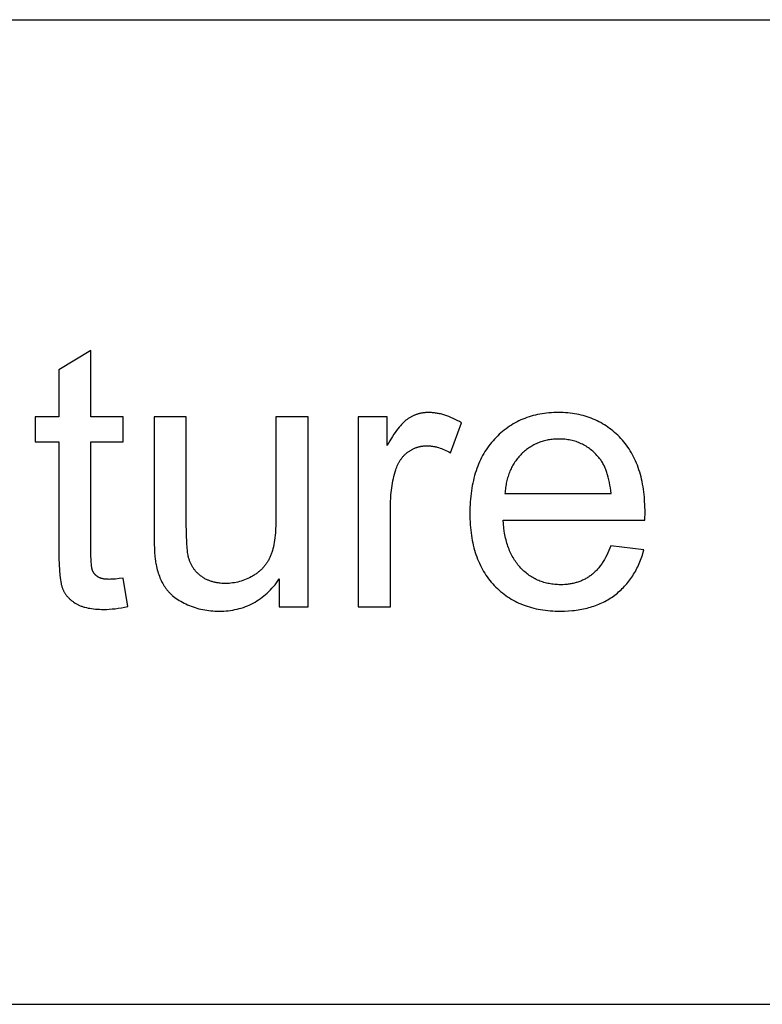
# Model space of a CAD drawing. Units: inches. Extents: x 0 to 6929, y 0 to 1122.
# Drawn here: x 2842 to 2887, y 1063 to 1122 of the extents above; entities that cross this region are included whole.
import ezdxf

# ---------------------------------------------------------------- set-up
doc = ezdxf.new("R2010")
doc.units = ezdxf.units.IN
doc.header["$MEASUREMENT"] = 0
doc.layers.add('- TAB', color=4, linetype='Continuous', true_color=0x00ffff)
doc.layers.add('- TITLES', color=7, linetype='Continuous', true_color=0x7fffbf)

msp = doc.modelspace()

# ---------------------------------------------------------------- linework, layer by layer
at = {"layer": '- TAB'}
for points in [[(0, 1122.047), (5433.071, 1122.047)], [(0, 1062.992), (5433.071, 1062.992)]]:
    msp.add_lwpolyline(points, dxfattribs=at)
at = {"layer": '- TITLES'}
for points in [[(2846.41, 1102.211), (2844.488, 1101.052)], [(2846.41, 1098.229), (2846.41, 1102.211)], [(2844.488, 1101.052), (2844.488, 1098.229)], [(2868.642, 1097.864), (2868.516, 1097.939), (2868.39, 1098.009), (2868.264, 1098.075), (2868.139, 1098.136), (2868.014, 1098.192), (2867.889, 1098.243), (2867.765, 1098.289), (2867.641, 1098.331), (2867.579, 1098.349), (2867.517, 1098.367), (2867.455, 1098.383), (2867.393, 1098.399), (2867.331, 1098.413), (2867.269, 1098.425), (2867.208, 1098.437), (2867.146, 1098.447), (2867.085, 1098.456), (2867.023, 1098.464), (2866.962, 1098.471), (2866.9, 1098.476), (2866.839, 1098.481), (2866.778, 1098.484), (2866.717, 1098.486), (2866.656, 1098.486), (2866.614, 1098.486), (2866.572, 1098.485), (2866.53, 1098.483), (2866.488, 1098.48), (2866.447, 1098.477), (2866.406, 1098.473), (2866.365, 1098.468), (2866.325, 1098.462), (2866.284, 1098.456), (2866.244, 1098.448), (2866.204, 1098.441), (2866.164, 1098.432), (2866.125, 1098.422), (2866.086, 1098.412), (2866.046, 1098.401), (2866.008, 1098.39), (2865.969, 1098.377), (2865.931, 1098.364), (2865.892, 1098.35), (2865.854, 1098.335), (2865.817, 1098.32), (2865.779, 1098.304), (2865.742, 1098.287), (2865.705, 1098.269), (2865.668, 1098.25), (2865.631, 1098.231), (2865.595, 1098.211), (2865.558, 1098.19), (2865.522, 1098.169), (2865.487, 1098.147), (2865.451, 1098.124), (2865.416, 1098.1), (2865.381, 1098.075), (2865.345, 1098.048), (2865.309, 1098.02), (2865.273, 1097.99), (2865.237, 1097.959), (2865.201, 1097.926), (2865.164, 1097.891), (2865.128, 1097.855), (2865.091, 1097.817), (2865.054, 1097.777), (2864.979, 1097.694), (2864.903, 1097.603), (2864.827, 1097.507), (2864.75, 1097.403), (2864.672, 1097.294), (2864.593, 1097.178), (2864.513, 1097.055), (2864.351, 1096.791), (2864.187, 1096.5)], [(2879.645, 1092.035), (2879.656, 1092.55), (2879.65, 1092.898), (2879.633, 1093.236), (2879.62, 1093.401), (2879.605, 1093.564), (2879.586, 1093.724), (2879.565, 1093.882), (2879.541, 1094.038), (2879.514, 1094.191), (2879.484, 1094.341), (2879.452, 1094.489), (2879.416, 1094.635), (2879.378, 1094.778), (2879.337, 1094.918), (2879.293, 1095.056), (2879.247, 1095.192), (2879.197, 1095.325), (2879.145, 1095.456), (2879.09, 1095.584), (2879.031, 1095.71), (2878.971, 1095.833), (2878.907, 1095.954), (2878.84, 1096.072), (2878.771, 1096.188), (2878.699, 1096.301), (2878.624, 1096.412), (2878.546, 1096.521), (2878.465, 1096.627), (2878.382, 1096.73), (2878.296, 1096.831), (2878.206, 1096.93), (2878.115, 1097.025), (2878.022, 1097.118), (2877.927, 1097.208), (2877.831, 1097.294), (2877.733, 1097.378), (2877.634, 1097.459), (2877.532, 1097.536), (2877.429, 1097.611), (2877.325, 1097.682), (2877.219, 1097.75), (2877.111, 1097.816), (2877.002, 1097.878), (2876.891, 1097.937), (2876.778, 1097.994), (2876.664, 1098.047), (2876.548, 1098.097), (2876.43, 1098.144), (2876.311, 1098.188), (2876.19, 1098.229), (2876.068, 1098.267), (2875.944, 1098.302), (2875.818, 1098.334), (2875.691, 1098.363), (2875.562, 1098.389), (2875.431, 1098.412), (2875.299, 1098.431), (2875.165, 1098.448), (2875.029, 1098.462), (2874.892, 1098.473), (2874.753, 1098.48), (2874.613, 1098.485), (2874.471, 1098.486), (2874.324, 1098.485), (2874.179, 1098.48), (2874.036, 1098.472), (2873.894, 1098.461), (2873.754, 1098.447), (2873.616, 1098.43), (2873.48, 1098.41), (2873.345, 1098.387), (2873.212, 1098.361), (2873.081, 1098.331), (2872.951, 1098.298), (2872.823, 1098.263), (2872.697, 1098.224), (2872.573, 1098.182), (2872.45, 1098.137), (2872.329, 1098.089), (2872.21, 1098.038), (2872.092, 1097.983), (2871.977, 1097.926), (2871.862, 1097.866), (2871.75, 1097.802), (2871.639, 1097.735), (2871.531, 1097.665), (2871.423, 1097.593), (2871.318, 1097.516), (2871.214, 1097.437), (2871.112, 1097.355), (2871.012, 1097.27), (2870.913, 1097.181), (2870.816, 1097.09), (2870.721, 1096.995), (2870.628, 1096.897), (2870.536, 1096.797), (2870.448, 1096.694), (2870.363, 1096.588), (2870.28, 1096.48), (2870.201, 1096.369), (2870.124, 1096.256), (2870.05, 1096.141), (2869.979, 1096.023), (2869.911, 1095.902), (2869.846, 1095.779), (2869.784, 1095.653), (2869.725, 1095.525), (2869.668, 1095.394), (2869.615, 1095.261), (2869.564, 1095.125), (2869.517, 1094.987), (2869.472, 1094.846), (2869.43, 1094.702), (2869.391, 1094.557), (2869.355, 1094.408), (2869.321, 1094.257), (2869.291, 1094.104), (2869.263, 1093.948), (2869.239, 1093.79), (2869.217, 1093.629), (2869.198, 1093.465), (2869.182, 1093.299), (2869.169, 1093.131), (2869.159, 1092.96), (2869.152, 1092.786), (2869.146, 1092.432), (2869.152, 1092.089), (2869.159, 1091.921), (2869.169, 1091.756), (2869.182, 1091.593), (2869.198, 1091.433), (2869.216, 1091.275), (2869.238, 1091.119), (2869.262, 1090.966), (2869.289, 1090.815), (2869.319, 1090.667), (2869.352, 1090.521), (2869.388, 1090.377), (2869.427, 1090.236), (2869.468, 1090.098), (2869.513, 1089.961), (2869.56, 1089.828), (2869.61, 1089.696), (2869.663, 1089.567), (2869.719, 1089.441), (2869.777, 1089.317), (2869.839, 1089.195), (2869.903, 1089.076), (2869.97, 1088.959), (2870.041, 1088.844), (2870.114, 1088.732), (2870.189, 1088.623), (2870.268, 1088.515), (2870.35, 1088.411), (2870.434, 1088.308), (2870.521, 1088.208), (2870.612, 1088.111), (2870.704, 1088.016), (2870.799, 1087.924), (2870.895, 1087.836), (2870.994, 1087.75), (2871.095, 1087.667), (2871.197, 1087.587), (2871.302, 1087.511), (2871.409, 1087.437), (2871.518, 1087.366), (2871.628, 1087.299), (2871.741, 1087.234), (2871.856, 1087.172), (2871.973, 1087.114), (2872.092, 1087.058), (2872.213, 1087.005), (2872.336, 1086.956), (2872.461, 1086.909), (2872.588, 1086.865), (2872.717, 1086.825), (2872.848, 1086.787), (2872.981, 1086.753), (2873.116, 1086.721), (2873.253, 1086.692), (2873.392, 1086.667), (2873.533, 1086.644), (2873.676, 1086.625), (2873.822, 1086.608), (2873.969, 1086.595), (2874.118, 1086.584), (2874.269, 1086.577), (2874.423, 1086.572), (2874.578, 1086.571), (2874.824, 1086.574), (2875.063, 1086.586), (2875.298, 1086.604), (2875.413, 1086.617), (2875.527, 1086.631), (2875.639, 1086.647), (2875.75, 1086.665), (2875.86, 1086.685), (2875.968, 1086.706), (2876.075, 1086.73), (2876.18, 1086.755), (2876.284, 1086.783), (2876.387, 1086.812), (2876.488, 1086.843), (2876.588, 1086.876), (2876.687, 1086.911), (2876.784, 1086.948), (2876.879, 1086.987), (2876.974, 1087.027), (2877.067, 1087.07), (2877.158, 1087.114), (2877.249, 1087.16), (2877.337, 1087.208), (2877.425, 1087.258), (2877.511, 1087.31), (2877.596, 1087.364), (2877.679, 1087.42), (2877.761, 1087.477), (2877.841, 1087.537), (2877.92, 1087.598), (2877.998, 1087.66), (2878.074, 1087.725), (2878.148, 1087.79), (2878.221, 1087.858), (2878.292, 1087.926), (2878.362, 1087.997), (2878.43, 1088.069), (2878.496, 1088.142), (2878.561, 1088.217), (2878.625, 1088.293), (2878.686, 1088.371), (2878.746, 1088.451), (2878.805, 1088.532), (2878.862, 1088.615), (2878.918, 1088.699), (2878.971, 1088.784), (2879.024, 1088.871), (2879.075, 1088.96), (2879.124, 1089.05), (2879.171, 1089.142), (2879.217, 1089.235), (2879.262, 1089.33), (2879.305, 1089.427), (2879.346, 1089.525), (2879.386, 1089.624), (2879.424, 1089.725), (2879.461, 1089.827), (2879.496, 1089.931), (2879.529, 1090.037), (2879.591, 1090.253)], [(2844.488, 1098.229), (2843.071, 1098.229)], [(2843.071, 1098.229), (2843.071, 1096.726)], [(2848.353, 1098.229), (2846.41, 1098.229)], [(2848.353, 1096.726), (2848.353, 1098.229)], [(2852.131, 1098.229), (2850.199, 1098.229)], [(2850.199, 1098.229), (2850.199, 1091.165)], [(2852.131, 1091.906), (2852.131, 1098.229)], [(2859.442, 1098.229), (2857.51, 1098.229)], [(2857.51, 1098.229), (2857.51, 1092.12)], [(2859.442, 1086.828), (2859.442, 1098.229)], [(2864.187, 1098.229), (2862.448, 1098.229)], [(2862.448, 1098.229), (2862.448, 1086.828)], [(2864.187, 1096.5), (2864.187, 1098.229)], [(2867.976, 1096.071), (2868.642, 1097.864)], [(2843.071, 1096.726), (2844.488, 1096.726)], [(2844.488, 1096.726), (2844.488, 1090.167)], [(2846.41, 1090.059), (2846.41, 1096.726)], [(2846.41, 1096.726), (2848.353, 1096.726)], [(2877.616, 1093.623), (2877.598, 1093.8), (2877.576, 1093.972), (2877.551, 1094.137), (2877.522, 1094.298), (2877.489, 1094.452), (2877.453, 1094.601), (2877.413, 1094.744), (2877.391, 1094.814), (2877.369, 1094.882), (2877.346, 1094.949), (2877.322, 1095.014), (2877.297, 1095.078), (2877.27, 1095.14), (2877.244, 1095.202), (2877.216, 1095.261), (2877.187, 1095.32), (2877.157, 1095.376), (2877.126, 1095.432), (2877.095, 1095.486), (2877.062, 1095.539), (2877.029, 1095.59), (2876.995, 1095.64), (2876.959, 1095.688), (2876.923, 1095.735), (2876.886, 1095.781), (2876.828, 1095.85), (2876.768, 1095.916), (2876.708, 1095.981), (2876.647, 1096.043), (2876.584, 1096.103), (2876.521, 1096.16), (2876.456, 1096.216), (2876.39, 1096.269), (2876.323, 1096.321), (2876.256, 1096.37), (2876.187, 1096.417), (2876.117, 1096.461), (2876.046, 1096.504), (2875.973, 1096.544), (2875.9, 1096.582), (2875.826, 1096.618), (2875.751, 1096.652), (2875.674, 1096.684), (2875.597, 1096.713), (2875.518, 1096.74), (2875.439, 1096.766), (2875.358, 1096.788), (2875.276, 1096.809), (2875.193, 1096.828), (2875.109, 1096.844), (2875.024, 1096.858), (2874.938, 1096.87), (2874.851, 1096.88), (2874.763, 1096.888), (2874.674, 1096.893), (2874.584, 1096.896), (2874.492, 1096.897), (2874.409, 1096.897), (2874.327, 1096.894), (2874.246, 1096.89), (2874.166, 1096.884), (2874.087, 1096.876), (2874.008, 1096.866), (2873.93, 1096.855), (2873.853, 1096.842), (2873.777, 1096.827), (2873.702, 1096.81), (2873.627, 1096.792), (2873.553, 1096.772), (2873.481, 1096.75), (2873.409, 1096.727), (2873.337, 1096.702), (2873.267, 1096.675), (2873.198, 1096.646), (2873.129, 1096.616), (2873.061, 1096.583), (2872.994, 1096.549), (2872.928, 1096.514), (2872.862, 1096.476), (2872.798, 1096.437), (2872.734, 1096.396), (2872.671, 1096.354), (2872.609, 1096.309), (2872.548, 1096.263), (2872.487, 1096.215), (2872.428, 1096.166), (2872.369, 1096.114), (2872.311, 1096.061), (2872.254, 1096.006), (2872.198, 1095.95), (2872.144, 1095.893), (2872.091, 1095.834), (2872.04, 1095.774), (2871.99, 1095.713), (2871.942, 1095.651), (2871.896, 1095.588), (2871.851, 1095.523), (2871.808, 1095.458), (2871.766, 1095.391), (2871.726, 1095.323), (2871.688, 1095.254), (2871.651, 1095.183), (2871.615, 1095.112), (2871.582, 1095.039), (2871.549, 1094.965), (2871.519, 1094.89), (2871.49, 1094.814), (2871.462, 1094.736), (2871.437, 1094.658), (2871.412, 1094.578), (2871.39, 1094.497), (2871.369, 1094.415), (2871.349, 1094.332), (2871.331, 1094.247), (2871.315, 1094.162), (2871.3, 1094.075), (2871.287, 1093.987), (2871.275, 1093.898), (2871.265, 1093.807), (2871.257, 1093.716), (2871.25, 1093.623)], [(2864.38, 1092.797), (2864.385, 1093.1), (2864.4, 1093.397), (2864.411, 1093.543), (2864.425, 1093.687), (2864.442, 1093.831), (2864.46, 1093.972), (2864.482, 1094.112), (2864.506, 1094.251), (2864.532, 1094.388), (2864.561, 1094.524), (2864.593, 1094.658), (2864.626, 1094.79), (2864.663, 1094.921), (2864.702, 1095.051), (2864.73, 1095.134), (2864.76, 1095.216), (2864.793, 1095.294), (2864.81, 1095.333), (2864.827, 1095.371), (2864.846, 1095.408), (2864.864, 1095.445), (2864.884, 1095.481), (2864.904, 1095.517), (2864.924, 1095.552), (2864.945, 1095.586), (2864.967, 1095.62), (2864.989, 1095.654), (2865.012, 1095.686), (2865.035, 1095.718), (2865.059, 1095.75), (2865.084, 1095.781), (2865.109, 1095.812), (2865.134, 1095.841), (2865.16, 1095.871), (2865.187, 1095.899), (2865.214, 1095.928), (2865.242, 1095.955), (2865.271, 1095.982), (2865.3, 1096.009), (2865.329, 1096.034), (2865.359, 1096.06), (2865.39, 1096.084), (2865.421, 1096.108), (2865.453, 1096.132), (2865.485, 1096.155), (2865.517, 1096.177), (2865.549, 1096.198), (2865.582, 1096.218), (2865.615, 1096.238), (2865.648, 1096.257), (2865.682, 1096.275), (2865.715, 1096.293), (2865.749, 1096.309), (2865.783, 1096.325), (2865.818, 1096.341), (2865.852, 1096.355), (2865.887, 1096.369), (2865.923, 1096.382), (2865.958, 1096.394), (2865.994, 1096.406), (2866.03, 1096.417), (2866.066, 1096.427), (2866.102, 1096.436), (2866.139, 1096.444), (2866.176, 1096.452), (2866.213, 1096.459), (2866.25, 1096.466), (2866.288, 1096.471), (2866.326, 1096.476), (2866.364, 1096.48), (2866.403, 1096.484), (2866.441, 1096.486), (2866.48, 1096.488), (2866.52, 1096.489), (2866.559, 1096.49), (2866.603, 1096.489), (2866.648, 1096.488), (2866.692, 1096.486), (2866.736, 1096.483), (2866.781, 1096.479), (2866.825, 1096.475), (2866.869, 1096.469), (2866.913, 1096.463), (2866.958, 1096.456), (2867.002, 1096.449), (2867.046, 1096.44), (2867.09, 1096.431), (2867.135, 1096.42), (2867.179, 1096.409), (2867.268, 1096.385), (2867.356, 1096.357), (2867.445, 1096.326), (2867.533, 1096.292), (2867.622, 1096.254), (2867.71, 1096.213), (2867.799, 1096.169), (2867.888, 1096.122), (2867.976, 1096.071)], [(2871.25, 1093.623), (2877.616, 1093.623)], [(2864.38, 1086.828), (2864.38, 1092.797)], [(2857.51, 1092.12), (2857.505, 1091.766), (2857.49, 1091.434), (2857.479, 1091.276), (2857.465, 1091.123), (2857.449, 1090.976), (2857.43, 1090.834), (2857.409, 1090.697), (2857.386, 1090.566), (2857.36, 1090.44), (2857.331, 1090.32), (2857.301, 1090.205), (2857.267, 1090.096), (2857.25, 1090.043), (2857.231, 1089.992), (2857.212, 1089.942), (2857.193, 1089.893), (2857.173, 1089.845), (2857.152, 1089.798), (2857.13, 1089.752), (2857.107, 1089.706), (2857.083, 1089.661), (2857.059, 1089.616), (2857.033, 1089.573), (2857.007, 1089.529), (2856.98, 1089.487), (2856.952, 1089.445), (2856.923, 1089.403), (2856.893, 1089.363), (2856.862, 1089.322), (2856.831, 1089.283), (2856.798, 1089.244), (2856.765, 1089.206), (2856.731, 1089.168), (2856.696, 1089.131), (2856.66, 1089.095), (2856.623, 1089.059), (2856.585, 1089.024), (2856.547, 1088.99), (2856.508, 1088.956), (2856.467, 1088.923), (2856.426, 1088.89), (2856.384, 1088.858), (2856.341, 1088.827), (2856.298, 1088.796), (2856.253, 1088.766), (2856.208, 1088.737), (2856.161, 1088.708), (2856.114, 1088.68), (2856.018, 1088.626), (2855.922, 1088.575), (2855.824, 1088.529), (2855.726, 1088.485), (2855.627, 1088.445), (2855.527, 1088.408), (2855.427, 1088.375), (2855.325, 1088.346), (2855.223, 1088.32), (2855.119, 1088.297), (2855.015, 1088.278), (2854.91, 1088.262), (2854.805, 1088.25), (2854.698, 1088.241), (2854.591, 1088.236), (2854.482, 1088.234), (2854.375, 1088.236), (2854.269, 1088.241), (2854.166, 1088.25), (2854.115, 1088.255), (2854.065, 1088.262), (2854.015, 1088.269), (2853.966, 1088.277), (2853.918, 1088.286), (2853.869, 1088.296), (2853.822, 1088.306), (2853.775, 1088.318), (2853.729, 1088.33), (2853.683, 1088.343), (2853.637, 1088.357), (2853.592, 1088.372), (2853.548, 1088.388), (2853.505, 1088.404), (2853.461, 1088.422), (2853.419, 1088.44), (2853.377, 1088.459), (2853.335, 1088.479), (2853.294, 1088.5), (2853.254, 1088.521), (2853.214, 1088.544), (2853.174, 1088.567), (2853.136, 1088.591), (2853.097, 1088.617), (2853.06, 1088.642), (2853.022, 1088.669), (2852.986, 1088.697), (2852.95, 1088.725), (2852.915, 1088.754), (2852.881, 1088.783), (2852.848, 1088.813), (2852.815, 1088.844), (2852.784, 1088.875), (2852.753, 1088.907), (2852.723, 1088.94), (2852.693, 1088.973), (2852.665, 1089.007), (2852.637, 1089.041), (2852.61, 1089.076), (2852.584, 1089.112), (2852.559, 1089.149), (2852.534, 1089.186), (2852.51, 1089.224), (2852.487, 1089.262), (2852.465, 1089.301), (2852.444, 1089.341), (2852.423, 1089.381), (2852.403, 1089.422), (2852.384, 1089.463), (2852.366, 1089.505), (2852.349, 1089.548), (2852.332, 1089.592), (2852.317, 1089.636), (2852.302, 1089.681), (2852.287, 1089.726), (2852.274, 1089.772), (2852.261, 1089.819), (2852.25, 1089.866), (2852.235, 1089.936), (2852.222, 1090.013), (2852.209, 1090.098), (2852.198, 1090.191), (2852.178, 1090.399), (2852.161, 1090.639), (2852.139, 1091.211), (2852.131, 1091.906)], [(2877.595, 1090.499), (2877.538, 1090.349), (2877.48, 1090.204), (2877.419, 1090.064), (2877.355, 1089.929), (2877.289, 1089.8), (2877.221, 1089.675), (2877.15, 1089.556), (2877.114, 1089.498), (2877.077, 1089.442), (2877.039, 1089.387), (2877.001, 1089.333), (2876.962, 1089.281), (2876.923, 1089.23), (2876.883, 1089.18), (2876.842, 1089.131), (2876.801, 1089.084), (2876.759, 1089.038), (2876.717, 1088.994), (2876.674, 1088.95), (2876.63, 1088.908), (2876.586, 1088.867), (2876.541, 1088.828), (2876.496, 1088.79), (2876.45, 1088.753), (2876.403, 1088.717), (2876.356, 1088.683), (2876.308, 1088.65), (2876.259, 1088.618), (2876.21, 1088.587), (2876.161, 1088.557), (2876.11, 1088.528), (2876.059, 1088.5), (2876.008, 1088.473), (2875.956, 1088.448), (2875.903, 1088.423), (2875.85, 1088.4), (2875.796, 1088.377), (2875.741, 1088.356), (2875.686, 1088.336), (2875.63, 1088.317), (2875.574, 1088.299), (2875.517, 1088.282), (2875.459, 1088.266), (2875.401, 1088.251), (2875.342, 1088.238), (2875.283, 1088.225), (2875.223, 1088.214), (2875.162, 1088.203), (2875.101, 1088.194), (2875.039, 1088.186), (2874.976, 1088.179), (2874.913, 1088.173), (2874.85, 1088.168), (2874.72, 1088.161), (2874.589, 1088.159), (2874.5, 1088.16), (2874.412, 1088.163), (2874.325, 1088.168), (2874.239, 1088.175), (2874.154, 1088.184), (2874.07, 1088.194), (2873.987, 1088.207), (2873.904, 1088.222), (2873.823, 1088.238), (2873.743, 1088.257), (2873.663, 1088.277), (2873.584, 1088.3), (2873.507, 1088.324), (2873.43, 1088.35), (2873.354, 1088.379), (2873.279, 1088.409), (2873.205, 1088.441), (2873.132, 1088.475), (2873.06, 1088.511), (2872.989, 1088.549), (2872.918, 1088.589), (2872.849, 1088.631), (2872.78, 1088.675), (2872.713, 1088.721), (2872.646, 1088.769), (2872.581, 1088.818), (2872.516, 1088.87), (2872.452, 1088.924), (2872.389, 1088.979), (2872.327, 1089.037), (2872.266, 1089.096), (2872.206, 1089.158), (2872.147, 1089.221), (2872.09, 1089.286), (2872.034, 1089.353), (2871.98, 1089.421), (2871.928, 1089.491), (2871.877, 1089.563), (2871.828, 1089.637), (2871.781, 1089.712), (2871.735, 1089.789), (2871.691, 1089.868), (2871.649, 1089.948), (2871.608, 1090.03), (2871.569, 1090.114), (2871.532, 1090.2), (2871.496, 1090.287), (2871.462, 1090.376), (2871.43, 1090.467), (2871.399, 1090.559), (2871.37, 1090.653), (2871.343, 1090.749), (2871.317, 1090.847), (2871.293, 1090.946), (2871.27, 1091.047), (2871.25, 1091.15), (2871.23, 1091.255), (2871.213, 1091.361), (2871.183, 1091.579), (2871.16, 1091.803), (2871.143, 1092.035)], [(2871.143, 1092.035), (2879.645, 1092.035)], [(2850.199, 1091.165), (2850.207, 1090.589), (2850.216, 1090.333), (2850.229, 1090.097), (2850.245, 1089.882), (2850.266, 1089.688), (2850.277, 1089.598), (2850.29, 1089.514), (2850.303, 1089.435), (2850.317, 1089.362), (2850.34, 1089.257), (2850.364, 1089.154), (2850.391, 1089.053), (2850.419, 1088.954), (2850.449, 1088.857), (2850.482, 1088.763), (2850.516, 1088.67), (2850.552, 1088.579), (2850.59, 1088.491), (2850.631, 1088.404), (2850.673, 1088.32), (2850.717, 1088.237), (2850.763, 1088.157), (2850.811, 1088.079), (2850.861, 1088.003), (2850.913, 1087.928), (2850.94, 1087.892), (2850.968, 1087.856), (2850.997, 1087.821), (2851.026, 1087.785), (2851.057, 1087.75), (2851.088, 1087.716), (2851.12, 1087.682), (2851.153, 1087.648), (2851.187, 1087.615), (2851.222, 1087.582), (2851.258, 1087.55), (2851.294, 1087.518), (2851.37, 1087.455), (2851.45, 1087.393), (2851.533, 1087.333), (2851.619, 1087.275), (2851.709, 1087.218), (2851.803, 1087.163), (2851.9, 1087.109), (2852, 1087.057), (2852.104, 1087.006), (2852.212, 1086.957), (2852.322, 1086.91), (2852.433, 1086.866), (2852.545, 1086.826), (2852.658, 1086.788), (2852.772, 1086.753), (2852.887, 1086.721), (2853.003, 1086.693), (2853.12, 1086.667), (2853.239, 1086.644), (2853.358, 1086.625), (2853.478, 1086.608), (2853.6, 1086.595), (2853.722, 1086.584), (2853.846, 1086.577), (2853.97, 1086.572), (2854.096, 1086.571), (2854.238, 1086.572), (2854.378, 1086.578), (2854.516, 1086.587), (2854.653, 1086.601), (2854.787, 1086.618), (2854.92, 1086.638), (2855.051, 1086.663), (2855.179, 1086.691), (2855.307, 1086.723), (2855.432, 1086.759), (2855.555, 1086.799), (2855.676, 1086.842), (2855.796, 1086.889), (2855.914, 1086.94), (2856.03, 1086.995), (2856.144, 1087.054), (2856.256, 1087.116), (2856.366, 1087.182), (2856.474, 1087.252), (2856.581, 1087.325), (2856.686, 1087.403), (2856.788, 1087.484), (2856.889, 1087.569), (2856.988, 1087.657), (2857.085, 1087.75), (2857.181, 1087.846), (2857.274, 1087.946), (2857.366, 1088.05), (2857.456, 1088.157), (2857.543, 1088.269), (2857.629, 1088.384), (2857.714, 1088.503)], [(2844.488, 1090.167), (2844.492, 1089.751), (2844.503, 1089.372), (2844.521, 1089.031), (2844.547, 1088.727), (2844.563, 1088.589), (2844.58, 1088.46), (2844.6, 1088.341), (2844.621, 1088.231), (2844.632, 1088.18), (2844.644, 1088.131), (2844.656, 1088.084), (2844.669, 1088.04), (2844.682, 1087.998), (2844.696, 1087.958), (2844.71, 1087.921), (2844.724, 1087.886), (2844.739, 1087.852), (2844.755, 1087.819), (2844.772, 1087.786), (2844.789, 1087.753), (2844.807, 1087.721), (2844.825, 1087.69), (2844.844, 1087.658), (2844.864, 1087.628), (2844.884, 1087.597), (2844.906, 1087.567), (2844.927, 1087.538), (2844.95, 1087.508), (2844.973, 1087.48), (2844.997, 1087.451), (2845.021, 1087.423), (2845.046, 1087.396), (2845.072, 1087.369), (2845.099, 1087.342), (2845.126, 1087.316), (2845.154, 1087.29), (2845.182, 1087.264), (2845.211, 1087.239), (2845.241, 1087.214), (2845.272, 1087.19), (2845.303, 1087.166), (2845.335, 1087.143), (2845.367, 1087.12), (2845.401, 1087.097), (2845.469, 1087.053), (2845.54, 1087.011), (2845.577, 1086.99), (2845.615, 1086.97), (2845.653, 1086.951), (2845.693, 1086.933), (2845.733, 1086.915), (2845.774, 1086.898), (2845.816, 1086.881), (2845.86, 1086.865), (2845.904, 1086.85), (2845.949, 1086.835), (2845.995, 1086.821), (2846.041, 1086.808), (2846.138, 1086.783), (2846.238, 1086.761), (2846.342, 1086.742), (2846.449, 1086.725), (2846.561, 1086.71), (2846.675, 1086.699), (2846.794, 1086.69), (2846.916, 1086.683), (2847.042, 1086.679), (2847.172, 1086.678), (2847.336, 1086.681), (2847.505, 1086.689), (2847.679, 1086.702), (2847.859, 1086.721), (2848.044, 1086.745), (2848.235, 1086.774), (2848.431, 1086.809), (2848.632, 1086.85)], [(2879.591, 1090.253), (2877.595, 1090.499)], [(2848.353, 1088.556), (2848.103, 1088.524), (2847.878, 1088.5), (2847.775, 1088.492), (2847.678, 1088.486), (2847.588, 1088.482), (2847.505, 1088.481), (2847.452, 1088.482), (2847.4, 1088.483), (2847.351, 1088.486), (2847.302, 1088.49), (2847.256, 1088.495), (2847.211, 1088.501), (2847.167, 1088.508), (2847.125, 1088.516), (2847.084, 1088.525), (2847.065, 1088.531), (2847.046, 1088.536), (2847.027, 1088.541), (2847.008, 1088.547), (2846.99, 1088.553), (2846.972, 1088.56), (2846.955, 1088.566), (2846.938, 1088.573), (2846.922, 1088.581), (2846.905, 1088.588), (2846.89, 1088.596), (2846.874, 1088.604), (2846.859, 1088.612), (2846.845, 1088.621), (2846.83, 1088.63), (2846.816, 1088.639), (2846.802, 1088.648), (2846.789, 1088.657), (2846.776, 1088.667), (2846.763, 1088.677), (2846.75, 1088.687), (2846.737, 1088.697), (2846.725, 1088.707), (2846.713, 1088.718), (2846.701, 1088.728), (2846.69, 1088.739), (2846.678, 1088.75), (2846.667, 1088.761), (2846.656, 1088.773), (2846.646, 1088.785), (2846.636, 1088.796), (2846.626, 1088.808), (2846.616, 1088.821), (2846.606, 1088.833), (2846.597, 1088.846), (2846.588, 1088.858), (2846.579, 1088.871), (2846.571, 1088.885), (2846.563, 1088.898), (2846.555, 1088.911), (2846.547, 1088.925), (2846.539, 1088.939), (2846.532, 1088.953), (2846.525, 1088.967), (2846.518, 1088.982), (2846.512, 1088.997), (2846.509, 1089.004), (2846.505, 1089.012), (2846.499, 1089.028), (2846.494, 1089.046), (2846.488, 1089.065), (2846.482, 1089.085), (2846.477, 1089.106), (2846.472, 1089.128), (2846.467, 1089.152), (2846.458, 1089.202), (2846.45, 1089.257), (2846.442, 1089.316), (2846.435, 1089.38), (2846.424, 1089.522), (2846.416, 1089.683), (2846.411, 1089.862), (2846.41, 1090.059)], [(2848.632, 1086.85), (2848.353, 1088.556)], [(2857.714, 1088.503), (2857.714, 1086.828)], [(2857.714, 1086.828), (2859.442, 1086.828)], [(2862.448, 1086.828), (2864.38, 1086.828)]]:
    msp.add_lwpolyline(points, dxfattribs=at)

doc.saveas('drawing.dxf')
